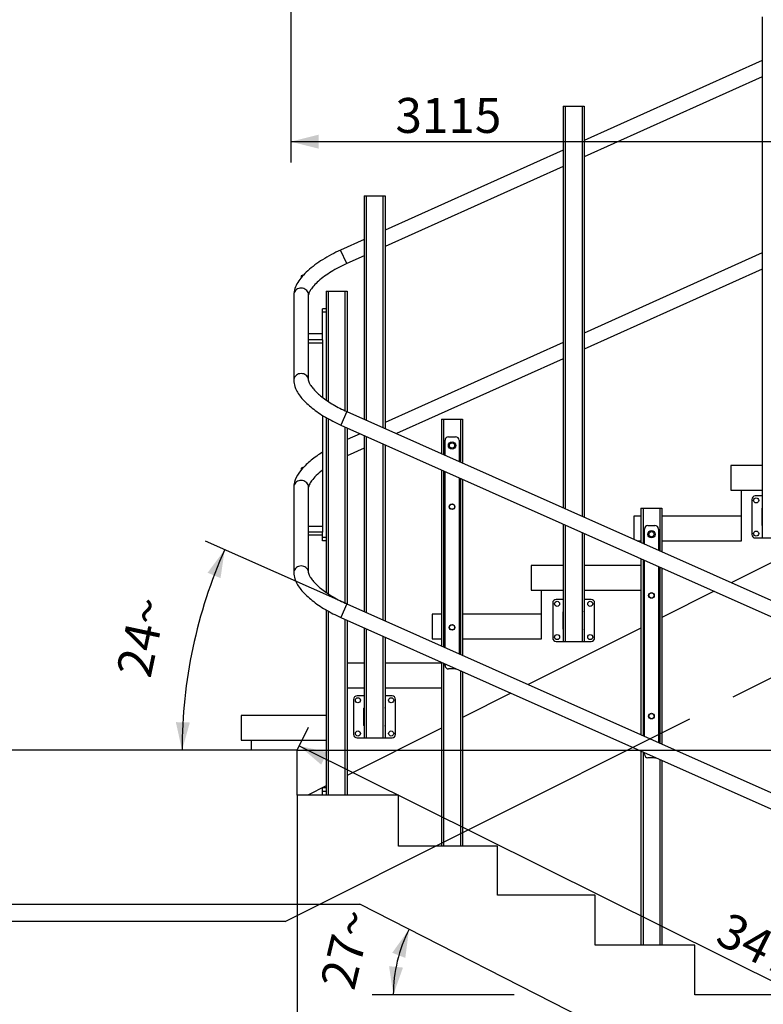
# Model space of a CAD drawing. Units: millimetres. Extents: x 0 to 33640, y 0 to 23760.
# Drawn here: x 3429 to 5555, y 15538 to 18353 of the extents above; entities that cross this region are included whole.
import ezdxf

# ---------------------------------------------------------------- set-up
doc = ezdxf.new("R2010")
doc.units = ezdxf.units.MM
doc.header["$LTSCALE"] = 1850.2
doc.linetypes.add('CENTER', pattern=[0.6, 0.375, -0.075, 0.075, -0.075])
doc.layers.get('0').update_dxf_attribs({"linetype": 'CONTINUOUS'})
for name, color, linetype in [('BEZUGSACHSEN', 7, 'CONTINUOUS'), ('FASEN', 7, 'CONTINUOUS'), ('KURVEN', 7, 'CONTINUOUS'), ('RUNDUNGEN', 7, 'CONTINUOUS'), ('ZEICHNUNGSBEMASSUNGEN', 7, 'CONTINUOUS')]:
    doc.layers.add(name, color=color, linetype=linetype)
doc.styles.get("Standard").update_dxf_attribs({"font": 'arial.ttf'})
doc.dimstyles.new('DIMSTYLE_1', dxfattribs={"dimtxt": 100, "dimasz": 80, "dimexe": 1.5, "dimexo": 0, "dimtad": 1, "dimdec": 0, "dimdsep": 46, "dimtxsty": 'Standard', "dimblk": '_FILLED', "dimblk1": '_FILLED', "dimblk2": '_FILLED', "dimcen": 0.09, "dimclrt": 5, "dimadec": 0, "dimazin": 0, "dimtp": 2, "dimtm": 2, "dimtfac": 1, "dimtdec": 0, "dimtofl": 0, "dimtmove": 0, "dimatfit": 3, "dimldrblk": '_FILLED', "dimfxl": 1, "dimtolj": 1, "dimarcsym": 0})
doc.dimstyles.new('DIMSTYLE_12', dxfattribs={"dimtxt": 100, "dimasz": 80, "dimexe": 1.5, "dimexo": 0, "dimtad": 1, "dimdec": 1, "dimdsep": 46, "dimtxsty": 'Standard', "dimblk": '_FILLED', "dimblk1": '_FILLED', "dimblk2": '_FILLED', "dimcen": 0.09, "dimclrt": 5, "dimadec": 0, "dimazin": 0, "dimtp": 0.1, "dimtm": 0.1, "dimtfac": 1, "dimtdec": 1, "dimtofl": 0, "dimtmove": 0, "dimatfit": 3, "dimldrblk": '_FILLED', "dimfxl": 1, "dimtolj": 1, "dimarcsym": 0})
doc.dimstyles.new('DIMSTYLE_3', dxfattribs={"dimtxt": 100, "dimasz": 80, "dimexe": 1.5, "dimexo": 0, "dimtad": 1, "dimdec": 0, "dimdsep": 46, "dimtxsty": 'Standard', "dimblk": '_FILLED', "dimblk1": '_FILLED', "dimblk2": '_FILLED', "dimcen": 0.09, "dimclrt": 5, "dimadec": 0, "dimazin": 0, "dimtp": 1.2, "dimtm": 1.2, "dimtfac": 1, "dimtdec": 0, "dimtofl": 0, "dimtmove": 0, "dimatfit": 3, "dimldrblk": '_FILLED', "dimfxl": 1, "dimtolj": 1, "dimarcsym": 0})

# ---------------------------------------------------------------- blocks, each defined once
blk = doc.blocks.new('_FILLED')
at = {"color": 0, "linetype": 'ByBlock'}
blk.add_solid([(0, 0), (-1, 0.25), (-1, -0.25)], dxfattribs=at)
blk = doc.blocks.new('*D5')
at = {"layer": 'ZEICHNUNGSBEMASSUNGEN', "color": 2, "linetype": 'Continuous'}
for p, q in [((4221.8, 16264.1), (8702, 16264.1)), ((8642, 16264.1), (8642, 15422.1)), ((8642, 14580.1), (8642, 15422.1))]:
    blk.add_line(p, q, dxfattribs=at)
at = {"layer": 'ZEICHNUNGSBEMASSUNGEN', "color": 2, "linetype": 'Continuous', "xscale": 80, "yscale": 80, "zscale": 80}
for p, rotation in [((8642, 16264.1), 90), ((8642, 14580.1), 270)]:
    blk.add_blockref('_FILLED', p, dxfattribs=dict(at, rotation=rotation))
at = {"layer": 'ZEICHNUNGSBEMASSUNGEN', "color": 5, "linetype": 'Continuous', "insert": (8517, 15422.1), "char_height": 100, "width": 310.781, "attachment_point": 2, "rotation": 90, "line_spacing_factor": 0.9}
blk.add_mtext('1684', dxfattribs=at)
blk = doc.blocks.new('*D6')
at = {"layer": 'ZEICHNUNGSBEMASSUNGEN', "color": 2, "linetype": 'Continuous'}
for p, q in [((4221.8, 16264.1), (8390.8, 16264.1)), ((8330.8, 16264.1), (8330.8, 15491.1)), ((8330.8, 14718.1), (8330.8, 15491.1)), ((7198.8, 14718.1), (8390.8, 14718.1))]:
    blk.add_line(p, q, dxfattribs=at)
at = {"layer": 'ZEICHNUNGSBEMASSUNGEN', "color": 2, "linetype": 'Continuous', "xscale": 80, "yscale": 80, "zscale": 80}
for p, rotation in [((8330.8, 16264.1), 90), ((8330.8, 14718.1), 270)]:
    blk.add_blockref('_FILLED', p, dxfattribs=dict(at, rotation=rotation))
at = {"layer": 'ZEICHNUNGSBEMASSUNGEN', "color": 5, "linetype": 'Continuous', "insert": (8205.8, 15491.1), "char_height": 100, "width": 310.781, "attachment_point": 2, "rotation": 90, "line_spacing_factor": 0.9}
blk.add_mtext('1546', dxfattribs=at)
blk = doc.blocks.new('*D8')
at = {"layer": 'ZEICHNUNGSBEMASSUNGEN', "color": 2, "linetype": 'Continuous'}
for p, q in [((4221.8, 16136.1), (4221.8, 14578.8)), ((4221.8, 14638.8), (5775.3, 14638.8)), ((7328.8, 14638.8), (5775.3, 14638.8))]:
    blk.add_line(p, q, dxfattribs=at)
at = {"layer": 'ZEICHNUNGSBEMASSUNGEN', "color": 2, "linetype": 'Continuous', "xscale": 80, "yscale": 80, "zscale": 80, "rotation": 180}
blk.add_blockref('_FILLED', (4221.8, 14638.8), dxfattribs=at)
at = {"layer": 'ZEICHNUNGSBEMASSUNGEN', "color": 2, "linetype": 'Continuous', "xscale": 80, "yscale": 80, "zscale": 80}
blk.add_blockref('_FILLED', (7328.8, 14638.8), dxfattribs=at)
at = {"layer": 'ZEICHNUNGSBEMASSUNGEN', "color": 5, "linetype": 'Continuous', "insert": (5615.3, 14763.8), "char_height": 100, "width": 310.781, "attachment_point": 2, "line_spacing_factor": 0.9}
blk.add_mtext('3107', dxfattribs=at)
blk = doc.blocks.new('*D9')
at = {"layer": 'ZEICHNUNGSBEMASSUNGEN', "color": 2, "linetype": 'Continuous'}
for p, q in [((4221.8, 16264.1), (4254.7, 16330.3)), ((4228, 16276.6), (5781.5, 15503.6)), ((7335, 14730.6), (5781.5, 15503.6)), ((7328.8, 14718.1), (7361.7, 14784.3))]:
    blk.add_line(p, q, dxfattribs=at)
at = {"layer": 'ZEICHNUNGSBEMASSUNGEN', "color": 2, "linetype": 'Continuous', "xscale": 80, "yscale": 80, "zscale": 80}
for p, rotation in [((4228, 16276.6), 153.5457008361), ((7335, 14730.6), 333.5457008361)]:
    blk.add_blockref('_FILLED', p, dxfattribs=dict(at, rotation=rotation))
at = {"layer": 'ZEICHNUNGSBEMASSUNGEN', "color": 5, "linetype": 'Continuous', "insert": (5592.9, 15737), "char_height": 100, "width": 310.781, "attachment_point": 2, "rotation": 333.5457, "line_spacing_factor": 0.9}
blk.add_mtext('3470', dxfattribs=at)
blk = doc.blocks.new('*D10')
at = {"layer": 'ZEICHNUNGSBEMASSUNGEN', "color": 2, "linetype": 'Continuous'}
for p, q in [((4203.8, 19638.1), (8637, 19638.1)), ((8577, 19638.1), (8577, 18774.6)), ((8577, 17911.1), (8577, 18774.6))]:
    blk.add_line(p, q, dxfattribs=at)
at = {"layer": 'ZEICHNUNGSBEMASSUNGEN', "color": 2, "linetype": 'Continuous', "xscale": 80, "yscale": 80, "zscale": 80}
for p, rotation in [((8577, 19638.1), 90), ((8577, 17911.1), 270)]:
    blk.add_blockref('_FILLED', p, dxfattribs=dict(at, rotation=rotation))
at = {"layer": 'ZEICHNUNGSBEMASSUNGEN', "color": 5, "linetype": 'Continuous', "insert": (8452, 18774.6), "char_height": 100, "width": 310.781, "attachment_point": 2, "rotation": 90, "line_spacing_factor": 0.9}
blk.add_mtext('1727', dxfattribs=at)
blk = doc.blocks.new('*D11')
at = {"layer": 'ZEICHNUNGSBEMASSUNGEN', "color": 2, "linetype": 'Continuous'}
for p, q in [((4203.8, 19638.1), (8357.6, 19638.1)), ((8297.6, 19638.1), (8297.6, 18856.6)), ((8297.6, 18075.1), (8297.6, 18856.6)), ((7228.8, 18075.1), (8357.6, 18075.1))]:
    blk.add_line(p, q, dxfattribs=at)
at = {"layer": 'ZEICHNUNGSBEMASSUNGEN', "color": 2, "linetype": 'Continuous', "xscale": 80, "yscale": 80, "zscale": 80}
for p, rotation in [((8297.6, 19638.1), 90), ((8297.6, 18075.1), 270)]:
    blk.add_blockref('_FILLED', p, dxfattribs=dict(at, rotation=rotation))
at = {"layer": 'ZEICHNUNGSBEMASSUNGEN', "color": 5, "linetype": 'Continuous', "insert": (8172.6, 18856.6), "char_height": 100, "width": 310.781, "attachment_point": 2, "rotation": 90, "line_spacing_factor": 0.9}
blk.add_mtext('1563', dxfattribs=at)
blk = doc.blocks.new('*D13')
at = {"layer": 'ZEICHNUNGSBEMASSUNGEN', "color": 2, "linetype": 'Continuous'}
for p, q in [((4203.8, 19512.1), (4203.8, 17944.2)), ((4203.8, 18004.2), (5761.3, 18004.2)), ((7318.8, 18004.2), (5761.3, 18004.2))]:
    blk.add_line(p, q, dxfattribs=at)
at = {"layer": 'ZEICHNUNGSBEMASSUNGEN', "color": 2, "linetype": 'Continuous', "xscale": 80, "yscale": 80, "zscale": 80, "rotation": 180}
blk.add_blockref('_FILLED', (4203.8, 18004.2), dxfattribs=at)
at = {"layer": 'ZEICHNUNGSBEMASSUNGEN', "color": 2, "linetype": 'Continuous', "xscale": 80, "yscale": 80, "zscale": 80}
blk.add_blockref('_FILLED', (7318.8, 18004.2), dxfattribs=at)
at = {"layer": 'ZEICHNUNGSBEMASSUNGEN', "color": 5, "linetype": 'Continuous', "insert": (4654.4, 18129.2), "char_height": 100, "width": 310.781, "attachment_point": 2, "line_spacing_factor": 0.9}
blk.add_mtext('3115', dxfattribs=at)
blk = doc.blocks.new('*D14')
at = {"layer": 'ZEICHNUNGSBEMASSUNGEN', "color": 2, "linetype": 'Continuous'}
for p, q in [((4203.8, 19638.1), (4234.9, 19700)), ((4208, 19646.4), (5765.5, 18864.9)), ((7323, 18083.4), (5765.5, 18864.9)), ((7318.8, 18075.1), (7349.9, 18137))]:
    blk.add_line(p, q, dxfattribs=at)
at = {"layer": 'ZEICHNUNGSBEMASSUNGEN', "color": 2, "linetype": 'Continuous', "xscale": 80, "yscale": 80, "zscale": 80}
for p, rotation in [((4208, 19646.4), 153.3540745568), ((7323, 18083.4), 333.3540745568)]:
    blk.add_blockref('_FILLED', p, dxfattribs=dict(at, rotation=rotation))
at = {"layer": 'ZEICHNUNGSBEMASSUNGEN', "color": 5, "linetype": 'Continuous', "insert": (5821.5, 18976.6), "char_height": 100, "width": 310.781, "attachment_point": 2, "rotation": 333.3541, "line_spacing_factor": 0.9}
blk.add_mtext('3485', dxfattribs=at)
blk = doc.blocks.new('*D102')
at = {"layer": 'ZEICHNUNGSBEMASSUNGEN', "color": 2, "linetype": 'Continuous'}
blk.add_line((4364, 16682.7), (3960.2, 16862.4), dxfattribs=at)
for start, end in [(156, 168), (168, 180)]:
    blk.add_arc((5304.1, 16264.1), 1411, start, end, dxfattribs=at)
for points in [[(4003.1, 16756.4), (4015.1, 16838), (3966.1, 16771.7)], [(3875.3, 16344.6), (3893.1, 16264.1), (3915.3, 16343.5)]]:
    blk.add_solid(points, dxfattribs=at)
at = {"layer": 'ZEICHNUNGSBEMASSUNGEN', "color": 5, "linetype": 'Continuous', "insert": (3728.3, 16599.1), "char_height": 100, "width": 222.057, "attachment_point": 2, "rotation": 78, "line_spacing_factor": 0.9}
blk.add_mtext('24\\Fgdt;{\\Fgdt;~}', dxfattribs=at)
blk = doc.blocks.new('*D115')
at = {"layer": 'ZEICHNUNGSBEMASSUNGEN', "color": 2, "linetype": 'Continuous'}
blk.add_line((4842.6, 15565.1), (4436.9, 15565.1), dxfattribs=at)
for start, end in [(153.0021, 166.5011), (166.5011, 180)]:
    blk.add_arc((4909.3, 15565.1), 412.3, start, end, dxfattribs=at)
for points in [[(4531.2, 15670.5), (4541.9, 15752.3), (4494, 15685.1)], [(4484.8, 15646.7), (4496.9, 15565.1), (4524.6, 15642.8)]]:
    blk.add_solid(points, dxfattribs=at)
at = {"layer": 'ZEICHNUNGSBEMASSUNGEN', "color": 5, "linetype": 'Continuous', "insert": (4313.9, 15708), "char_height": 100, "width": 222.057, "attachment_point": 2, "rotation": 76.5011, "line_spacing_factor": 0.9}
blk.add_mtext('27\\Fgdt;{\\Fgdt;~}', dxfattribs=at)

msp = doc.modelspace()

# ---------------------------------------------------------------- linework, layer by layer
at = {"color": 7, "linetype": 'Continuous'}
for p, q in [((5551.5851, 18235.8846), (5042.4744, 18007.0812)), ((5551.5851, 18189.3995), (5042.4744, 17960.5961)), ((4982.4744, 17980.1161), (4473.3637, 17751.3127)), ((4982.4744, 17933.631), (4473.3637, 17704.8276)), ((4413.3637, 17724.3476), (4346.322, 17694.2179)), ((5551.5851, 17685.8846), (5042.4744, 17457.0812)), ((4413.3637, 17677.8625), (4363.7028, 17655.544)), ((5551.5851, 17639.3995), (5042.4744, 17410.5961)), ((4212.4065, 17566.1811), (4212.4065, 17321.7299)), ((4254.8065, 17321.7299), (4254.8065, 17566.1811)), ((4294.8065, 17454.3957), (4254.8065, 17454.3957)), ((4254.8065, 17438.1262), (4294.8065, 17438.1262)), ((4254.8065, 17428.9908), (4294.8065, 17428.9908)), ((4294.8065, 17437.4421), (4294.8065, 17438.2618)), ((4982.4744, 17430.1161), (4473.3637, 17201.3127)), ((4982.4744, 17383.631), (4505.9482, 17169.4717)), ((4363.9871, 17232.6769), (7067.8714, 16028.83)), ((6465.2442, 17246.1123), (5463.1549, 16743.2958)), ((4346.7415, 17193.9425), (7050.6258, 15990.0957)), ((4402.1109, 17169.2905), (4364.8065, 17152.5252)), ((4413.3637, 17127.8625), (4364.8065, 17106.04)), ((5461.8065, 17078.1123), (5461.8065, 17008.1123)), ((5551.5851, 17078.1123), (5461.8065, 17078.1123)), ((4212.4065, 17016.1811), (4212.4065, 16771.7299)), ((4254.8065, 16771.7299), (4254.8065, 17016.1811)), ((5461.8065, 17008.1123), (5551.5851, 17008.1123)), ((5491.8065, 16863.1123), (5491.8065, 17008.1123)), ((5184.8065, 16933.1123), (5184.8065, 16867.2245)), ((5204.8065, 16933.1123), (5184.8065, 16933.1123)), ((5491.8065, 16933.1123), (5264.8065, 16933.1123)), ((4254.8065, 16904.3957), (4294.8065, 16904.3957)), ((4294.8065, 16888.1262), (4254.8065, 16888.1262)), ((4294.8065, 16878.9908), (4254.8065, 16878.9908)), ((4294.8065, 16888.2618), (4294.8065, 16887.4421)), ((5194.0427, 16863.1123), (5204.8065, 16863.1123)), ((5264.8065, 16863.1123), (5491.8065, 16863.1123)), ((4890.8065, 16792.1123), (4890.8065, 16722.1123)), ((4982.4744, 16792.1123), (4890.8065, 16792.1123)), ((5204.8065, 16792.1123), (5042.4744, 16792.1123)), ((4890.8065, 16722.1123), (4982.4744, 16722.1123)), ((4920.8065, 16583.1123), (4920.8065, 16722.1123)), ((5042.4744, 16722.1123), (5204.8065, 16722.1123)), ((5414.1447, 16718.704), (5264.8065, 16643.7709)), ((4363.9871, 16682.6769), (7067.8714, 15478.83)), ((4346.7415, 16643.9425), (7050.6258, 15440.0957)), ((4607.8065, 16653.1123), (4607.8065, 16583.1123)), ((4634.8065, 16653.1123), (4607.8065, 16653.1123)), ((4920.8065, 16653.1123), (4694.8065, 16653.1123)), ((5204.8065, 16613.6648), (4882.3716, 16451.8772)), ((4607.8065, 16583.1123), (4634.8065, 16583.1123)), ((4694.8065, 16583.1123), (4920.8065, 16583.1123)), ((4413.3637, 16513.1123), (4364.8065, 16513.1123)), ((4634.8065, 16513.1123), (4473.3637, 16513.1123)), ((4364.8065, 16443.1123), (4413.3637, 16443.1123)), ((4473.3637, 16443.1123), (4634.8065, 16443.1123)), ((4833.3613, 16427.2854), (4694.8065, 16357.763)), ((4061.8065, 16363.1123), (4061.8065, 16293.1123)), ((4304.8065, 16363.1123), (4061.8065, 16363.1123)), ((4634.8065, 16327.6569), (4364.8065, 16192.1795)), ((4061.8065, 16293.1123), (4304.8065, 16293.1123)), ((4091.8065, 16264.1123), (4091.8065, 16293.1123)), ((4221.8065, 16264.1123), (2546.8065, 16264.1123)), ((4221.8065, 16136.1123), (4221.8065, 16264.1123)), ((4304.8065, 16162.0734), (4253.0672, 16136.1123)), ((4511.8065, 16136.1123), (4221.8065, 16136.1123)), ((4511.8065, 15990.1123), (4511.8065, 16136.1123)), ((4794.8065, 15990.1123), (4511.8065, 15990.1123)), ((4794.8065, 15850.1123), (4794.8065, 15990.1123)), ((5073.8065, 15850.1123), (4794.8065, 15850.1123)), ((5073.8065, 15707.1123), (5073.8065, 15850.1123)), ((2546.8065, 15824.1123), (4400.8902, 15824.1123)), ((7248.8065, 14373.1597), (4400.8902, 15824.1123)), ((5358.8065, 15707.1123), (5073.8065, 15707.1123)), ((5358.8065, 15565.1123), (5358.8065, 15707.1123)), ((5638.8065, 15565.1123), (5358.8065, 15565.1123))]:
    msp.add_line(p, q, dxfattribs=at)
at = {"color": 9, "linetype": 'Continuous'}
for p, q in [((4363.7028, 17655.544), (4346.322, 17694.2179)), ((4363.9871, 17232.6769), (4346.7415, 17193.9425)), ((4363.9871, 16682.6769), (4346.7415, 16643.9425))]:
    msp.add_line(p, q, dxfattribs=at)
at = {"color": 9, "linetype": 'CENTER'}
for p, q in [((4724.0829, 16043.1988), (6485.508, 16927.0258)), ((3587.8065, 15774.1123), (2677.7014, 15774.1123))]:
    msp.add_line(p, q, dxfattribs=at)
at = {"color": 7, "linetype": 'CENTER'}
for q in [(4724.0829, 16043.1988), (3587.8065, 15774.1123)]:
    msp.add_line((4187.8065, 15774.1123), q, dxfattribs=at)
at = {"color": 9, "linetype": 'Continuous'}
for centre in [(4230.1012, 17566.1811), (4230.1012, 17016.1811)]:
    msp.add_arc(centre, 17.6947, 178.9764646, 179.999935, dxfattribs=at)
at = {"color": 7, "linetype": 'Continuous'}
for points, knots in [([(4346.322, 17694.2179), (4328.5473, 17686.2296), (4295.6376, 17668.7846), (4259.1596, 17642.214), (4236.2713, 17619.2258), (4223.4923, 17602.3247), (4214.7732, 17584.783), (4212.4065, 17572.2734), (4212.4065, 17566.1811)], [0, 0, 0, 0, 0.302944615, 0.577288852, 0.697658312, 0.806162452, 0.905289994, 1, 1, 1, 1]), ([(4363.7028, 17655.544), (4348.3077, 17648.6252), (4320.0832, 17633.7557), (4289.0001, 17611.5996), (4270.284, 17593.442), (4261.1492, 17582.0139), (4256.2544, 17573.0793), (4254.8065, 17567.9396), (4254.8065, 17566.1811)], [0, 0, 0, 0, 0.350665064, 0.661020474, 0.788875393, 0.891597136, 0.963464872, 1, 1, 1, 1]), ([(4212.4065, 17321.7299), (4212.4065, 17315.8944), (4213.8284, 17308.0267), (4216.55, 17300.6958), (4217.3129, 17298.8601)], [0, 0, 0, 0, 0.745901308, 1, 1, 1, 1]), ([(4254.8065, 17321.7299), (4254.8065, 17321.384), (4254.9747, 17319.1102), (4255.726, 17316.9133), (4256.4662, 17315.1322)], [0, 0, 0, 0, 0.152042677, 1, 1, 1, 1]), ([(4256.4662, 17315.1322), (4257.6563, 17312.2687), (4261.2927, 17305.911), (4272.5493, 17291.6263), (4293.8374, 17272.6679), (4326.0117, 17251.2122), (4350.7714, 17238.5609), (4363.9871, 17232.6769)], [0, 0, 0, 0, 0.067590364, 0.158533042, 0.395593462, 0.684680046, 1, 1, 1, 1]), ([(4217.3129, 17298.8601), (4221.6517, 17288.4202), (4236.003, 17267.7117), (4265.6628, 17240.5928), (4303.2886, 17215.2137), (4331.6854, 17200.6459), (4346.7415, 17193.9425)], [0, 0, 0, 0, 0.199937857, 0.436929593, 0.708537082, 1, 1, 1, 1]), ([(4294.8048, 17116.6995), (4283.3829, 17109.4977), (4267.2674, 17098.1301), (4248.1432, 17081.2497), (4226.8389, 17059.1224), (4212.4065, 17035.2823), (4212.4065, 17016.1811)], [0, 0, 0, 0, 0.303313229, 0.442047879, 0.570929215, 1, 1, 1, 1]), ([(4294.8059, 17065.1163), (4288.4328, 17060.2053), (4277.2628, 17050.748), (4264.2968, 17036.5438), (4257.425, 17025.8145), (4255.1612, 17019.2882), (4254.8065, 17017.0175), (4254.8065, 17016.1811)], [0, 0, 0, 0, 0.374678552, 0.679461271, 0.893965619, 0.961048164, 1, 1, 1, 1]), ([(4212.4065, 16771.7299), (4212.4065, 16765.8944), (4213.8284, 16758.0267), (4216.55, 16750.6958), (4217.3129, 16748.8601)], [0, 0, 0, 0, 0.745901308, 1, 1, 1, 1]), ([(4254.8065, 16771.7299), (4254.8065, 16771.384), (4254.9747, 16769.1102), (4255.726, 16766.9133), (4256.4662, 16765.1322)], [0, 0, 0, 0, 0.152042677, 1, 1, 1, 1]), ([(4256.4662, 16765.1322), (4257.6563, 16762.2687), (4261.2927, 16755.911), (4272.5493, 16741.6263), (4293.8374, 16722.6679), (4326.0117, 16701.2122), (4350.7714, 16688.5609), (4363.9871, 16682.6769)], [0, 0, 0, 0, 0.067590364, 0.158533042, 0.395593462, 0.684680046, 1, 1, 1, 1]), ([(4217.3129, 16748.8601), (4221.6517, 16738.4202), (4236.003, 16717.7117), (4265.6628, 16690.5928), (4303.2886, 16665.2137), (4331.6854, 16650.6459), (4346.7415, 16643.9425)], [0, 0, 0, 0, 0.199937857, 0.436929593, 0.708537082, 1, 1, 1, 1])]:
    msp.add_open_spline(points, degree=3, knots=knots, dxfattribs=at)
at = {"color": 9, "linetype": 'Continuous'}
for points, knots in [([(4253.5102, 17572.8495), (4252.6601, 17574.9671), (4250.092, 17578.9726), (4242.4703, 17584.7713), (4229.9306, 17586.8628), (4218.5798, 17581.1383), (4213.4168, 17573.2784), (4212.4492, 17568.7318), (4212.4093, 17566.4972)], [0, 0, 0, 0, 0.122356662, 0.248520234, 0.505368632, 0.757686385, 0.880159304, 1, 1, 1, 1]), ([(4253.5102, 17328.3982), (4252.655, 17330.5284), (4250.0662, 17334.5561), (4242.3806, 17340.3666), (4229.7512, 17342.4042), (4218.3829, 17336.5362), (4213.3023, 17328.5634), (4212.4065, 17323.9766), (4212.4065, 17321.7299)], [0, 0, 0, 0, 0.122414768, 0.248661472, 0.50560943, 0.757789462, 0.88017671, 1, 1, 1, 1]), ([(4253.5102, 17022.8495), (4252.6601, 17024.9671), (4250.092, 17028.9726), (4242.4703, 17034.7713), (4229.9306, 17036.8628), (4218.5798, 17031.1383), (4213.4168, 17023.2784), (4212.4492, 17018.7318), (4212.4093, 17016.4972)], [0, 0, 0, 0, 0.122356662, 0.248520234, 0.505368632, 0.757686385, 0.880159304, 1, 1, 1, 1]), ([(4253.5102, 16778.3982), (4252.655, 16780.5284), (4250.0662, 16784.5561), (4242.3806, 16790.3666), (4229.7512, 16792.4042), (4218.3829, 16786.5362), (4213.3023, 16778.5634), (4212.4065, 16773.9766), (4212.4065, 16771.7299)], [0, 0, 0, 0, 0.122414768, 0.248661472, 0.50560943, 0.757789462, 0.88017671, 1, 1, 1, 1])]:
    msp.add_open_spline(points, degree=3, knots=knots, dxfattribs=at)
for points in [[(4254.8065, 17566.1811), (4254.8065, 17568.4455), (4254.3538, 17570.7481), (4253.5102, 17572.8495)], [(4254.8065, 17321.7299), (4254.8065, 17323.9942), (4254.3538, 17326.2968), (4253.5102, 17328.3982)], [(4254.8065, 17016.1811), (4254.8065, 17018.4455), (4254.3538, 17020.7481), (4253.5102, 17022.8495)], [(4254.8065, 16771.7299), (4254.8065, 16773.9942), (4254.3538, 16776.2968), (4253.5102, 16778.3982)]]:
    msp.add_open_spline(points, degree=3, dxfattribs=at)
at = {"layer": 'BEZUGSACHSEN', "color": 7, "linetype": 'Continuous'}
for centre in [(5534.0851, 16978.6246), (5534.0851, 16883.6246), (4964.9744, 16682.8561), (5059.9744, 16682.8561), (4964.9744, 16587.8561), (5059.9744, 16587.8561), (4395.8637, 16407.0876), (4490.8637, 16407.0876), (4395.8637, 16312.0876), (4490.8637, 16312.0876)]:
    msp.add_circle(centre, 7.25, dxfattribs=at)
at = {"layer": 'FASEN', "color": 7, "linetype": 'Continuous'}
for centre, radius in [((4664.8065, 17135.5372), 10.5), ((4664.8065, 17135.5372), 7.5), ((4664.8065, 16960.5372), 8), ((4664.8065, 16960.5372), 7.5), ((5234.8065, 16881.7568), 10.5), ((5234.8065, 16881.7568), 7.5), ((5234.8065, 16706.7568), 8), ((5234.8065, 16706.7568), 7.5), ((4664.8065, 16615.5372), 8), ((4664.8065, 16615.5372), 7.5), ((5234.8065, 16361.7568), 8), ((5234.8065, 16361.7568), 7.5)]:
    msp.add_circle(centre, radius, dxfattribs=at)
at = {"layer": 'KURVEN', "color": 40, "linetype": 'Continuous'}
for p, q in [((4240.9005, 17623.5971), (4233.6065, 17620.319)), ((4233.6065, 17620.319), (4233.6065, 17615.2891)), ((4240.9005, 17073.5971), (4233.6065, 17070.319)), ((4233.6065, 17070.319), (4233.6065, 17065.2891))]:
    msp.add_line(p, q, dxfattribs=at)
at = {"layer": 'RUNDUNGEN', "color": 7, "linetype": 'Continuous'}
for p, q in [((5551.5851, 18361.1246), (5551.5851, 16871.1246)), ((4982.4744, 18105.3561), (4982.4744, 16957.3086)), ((4982.4744, 18105.3561), (5042.4744, 18105.3561)), ((5042.4744, 18105.3561), (5042.4744, 16930.5949)), ((4413.3637, 17849.5876), (4413.3637, 17210.693)), ((4413.3637, 17849.5876), (4473.3637, 17849.5876)), ((4473.3637, 17849.5876), (4473.3637, 17183.9793)), ((4304.8065, 17576.6932), (4304.8065, 17265.6874)), ((4304.8065, 17576.6932), (4364.8065, 17576.6932)), ((4364.8065, 17576.6932), (4364.8065, 17232.3121)), ((4294.8065, 17438.2618), (4294.8065, 17526.6932)), ((4304.8065, 17526.6932), (4294.8065, 17526.6932)), ((4294.8065, 17437.4421), (4294.8065, 17272.9894)), ((4294.8065, 17221.4908), (4294.8065, 16888.2618)), ((4304.8065, 17215.429), (4304.8065, 16715.6874)), ((4634.8065, 17210.5372), (4634.8065, 17112.1003)), ((4634.8065, 17210.5372), (4694.8065, 17210.5372)), ((4694.8065, 17210.5372), (4694.8065, 17085.3866)), ((4364.8065, 17185.8995), (4364.8065, 16682.3121)), ((4413.3637, 17164.2804), (4413.3637, 16660.693)), ((4644.8065, 17107.648), (4644.8065, 17150.5372)), ((4654.8065, 17160.5372), (4674.8065, 17160.5372)), ((4684.8065, 17150.5372), (4684.8065, 17089.8389)), ((4473.3637, 17137.5667), (4473.3637, 16633.9793)), ((4634.8065, 17065.6877), (4634.8065, 16562.1003)), ((4644.8065, 16557.648), (4644.8065, 17061.2354)), ((4684.8065, 17043.4263), (4684.8065, 16539.8389)), ((4694.8065, 17038.974), (4694.8065, 16535.3866)), ((5521.5851, 16981.1246), (5521.5851, 16881.1246)), ((5551.5851, 16991.1246), (5531.5851, 16991.1246)), ((5204.8065, 16956.7568), (5204.8065, 16858.32)), ((5204.8065, 16956.7568), (5264.8065, 16956.7568)), ((5264.8065, 16956.7568), (5264.8065, 16831.6062)), ((5551.3351, 16906.3746), (5551.3351, 16955.8746)), ((4982.4744, 16910.896), (4982.4744, 16575.3561)), ((5214.8065, 16853.8677), (5214.8065, 16896.7568)), ((5224.8065, 16906.7568), (5244.8065, 16906.7568)), ((5254.8065, 16896.7568), (5254.8065, 16836.0585)), ((4294.8065, 16862.6932), (4294.8065, 16887.4421)), ((4304.8065, 16862.6932), (4294.8065, 16862.6932)), ((5042.4744, 16884.1823), (5042.4744, 16575.3561)), ((5531.5851, 16871.1246), (5631.5851, 16871.1246)), ((5204.8065, 16811.9074), (5204.8065, 16308.32)), ((5214.8065, 16303.8677), (5214.8065, 16807.4551)), ((5254.8065, 16789.6459), (5254.8065, 16286.0585)), ((5264.8065, 16785.1937), (5264.8065, 16281.6062)), ((4982.4744, 16695.3561), (4962.4744, 16695.3561)), ((5062.4744, 16695.3561), (5042.4744, 16695.3561)), ((4304.8065, 16665.429), (4304.8065, 16136.1123)), ((4952.4744, 16685.3561), (4952.4744, 16585.3561)), ((5072.4744, 16585.3561), (5072.4744, 16685.3561)), ((4982.2244, 16610.6061), (4982.2244, 16660.1061)), ((5042.7244, 16660.1061), (5042.7244, 16610.6061)), ((4364.8065, 16635.8995), (4364.8065, 16136.1123)), ((4413.3637, 16614.2804), (4413.3637, 16299.5876)), ((4473.3637, 16587.5667), (4473.3637, 16299.5876)), ((4962.4744, 16575.3561), (5062.4744, 16575.3561)), ((4634.8065, 16515.6877), (4634.8065, 15990.1123)), ((4644.8065, 16506.5372), (4644.8065, 16511.2354)), ((4674.8065, 16496.5372), (4654.8065, 16496.5372)), ((4694.8065, 16488.974), (4694.8065, 15990.1123)), ((4413.3637, 16419.5876), (4393.3637, 16419.5876)), ((4493.3637, 16419.5876), (4473.3637, 16419.5876)), ((4383.3637, 16409.5876), (4383.3637, 16309.5876)), ((4413.1137, 16334.8376), (4413.1137, 16384.3376)), ((4473.6137, 16384.3376), (4473.6137, 16334.8376)), ((4503.3637, 16309.5876), (4503.3637, 16409.5876)), ((4393.3637, 16299.5876), (4493.3637, 16299.5876)), ((5204.8065, 16261.9074), (5204.8065, 15707.1123)), ((5214.8065, 16252.7568), (5214.8065, 16257.4551)), ((5244.8065, 16242.7568), (5224.8065, 16242.7568)), ((5264.8065, 16235.1937), (5264.8065, 15707.1123)), ((4294.8065, 16136.1123), (4294.8065, 16156.6932)), ((4304.8065, 16156.6932), (4294.8065, 16156.6932))]:
    msp.add_line(p, q, dxfattribs=at)
at = {"layer": 'RUNDUNGEN', "color": 9, "linetype": 'Continuous'}
for p, q in [((4988.4744, 18105.3561), (4988.4744, 16954.6372)), ((5036.4744, 18105.3561), (5036.4744, 16933.2662)), ((4419.3637, 17849.5876), (4419.3637, 17208.0216)), ((4467.3637, 17849.5876), (4467.3637, 17186.6506)), ((4310.8065, 17576.6932), (4310.8065, 17261.6153)), ((4358.8065, 17576.6932), (4358.8065, 17235.0295)), ((4304.8065, 17516.6932), (4294.8065, 17516.6932)), ((4310.8065, 17211.9831), (4310.8065, 16711.6153)), ((4640.8065, 17210.5372), (4640.8065, 17109.4289)), ((4688.8065, 17210.5372), (4688.8065, 17088.058)), ((4358.8065, 17188.5708), (4358.8065, 16685.0295)), ((4419.3637, 17161.609), (4419.3637, 16658.0216)), ((4467.3637, 17140.238), (4467.3637, 16636.6506)), ((4640.8065, 17063.0164), (4640.8065, 16559.4289)), ((4688.8065, 17041.6454), (4688.8065, 16538.058)), ((5210.8065, 16956.7568), (5210.8065, 16855.6486)), ((5258.8065, 16956.7568), (5258.8065, 16834.2776)), ((4988.4744, 16908.2246), (4988.4744, 16575.3561)), ((4304.8065, 16872.6932), (4294.8065, 16872.6932)), ((5036.4744, 16886.8536), (5036.4744, 16575.3561)), ((5210.8065, 16809.236), (5210.8065, 16305.6486)), ((5258.8065, 16787.865), (5258.8065, 16284.2776)), ((4310.8065, 16661.9831), (4310.8065, 16136.1123)), ((4358.8065, 16638.5708), (4358.8065, 16136.1123)), ((4419.3637, 16611.609), (4419.3637, 16299.5876)), ((4467.3637, 16590.238), (4467.3637, 16299.5876)), ((4640.8065, 16513.0164), (4640.8065, 15990.1123)), ((4688.8065, 16491.6454), (4688.8065, 15990.1123)), ((5210.8065, 16259.236), (5210.8065, 15707.1123)), ((5258.8065, 16237.865), (5258.8065, 15707.1123)), ((4304.8065, 16146.6932), (4294.8065, 16146.6932))]:
    msp.add_line(p, q, dxfattribs=at)
at = {"layer": 'RUNDUNGEN', "color": 7, "linetype": 'Continuous'}
for centre, radius, start, end in [((4654.8065, 17150.5372), 10, 90, 180), ((4674.8065, 17150.5372), 10, 0, 90), ((5531.5851, 16981.1246), 10, 90, 180), ((5556.8351, 16955.8746), 5.5, 162.8287082, 180), ((5224.8065, 16896.7568), 10, 90, 180), ((5244.8065, 16896.7568), 10, 0, 90), ((5556.8351, 16906.3746), 5.5, 180, 197.1712918), ((5531.5851, 16881.1246), 10, 180, 270), ((4962.4744, 16685.3561), 10, 90, 180), ((5062.4744, 16685.3561), 10, 0, 90), ((4987.7244, 16660.1061), 5.5, 162.8287082, 180), ((5037.2244, 16660.1061), 5.5, 0, 17.1712918), ((4987.7244, 16610.6061), 5.5, 180, 197.1712918), ((5037.2244, 16610.6061), 5.5, 342.8287082, 360), ((4962.4744, 16585.3561), 10, 180, 270), ((5062.4744, 16585.3561), 10, 270, 360), ((4654.8065, 16506.5372), 10, 180, 270), ((4674.8065, 16506.5372), 10, 270, 283.697331), ((4393.3637, 16409.5876), 10, 90, 180), ((4493.3637, 16409.5876), 10, 0, 90), ((4418.6137, 16384.3376), 5.5, 162.8287082, 180), ((4468.1137, 16384.3376), 5.5, 0, 17.1712918), ((4418.6137, 16334.8376), 5.5, 180, 197.1712918), ((4468.1137, 16334.8376), 5.5, 342.8287082, 360), ((4393.3637, 16309.5876), 10, 180, 270), ((4493.3637, 16309.5876), 10, 270, 360), ((5224.8065, 16252.7568), 10, 180, 270), ((5244.8065, 16252.7568), 10, 270, 283.697331)]:
    msp.add_arc(centre, radius, start, end, dxfattribs=at)

# ---------------------------------------------------------------- dimensions: what is measured, and where the dimension line sits
at = {"layer": 'ZEICHNUNGSBEMASSUNGEN', "color": 2, "linetype": 'Continuous'}
for base, p1, p2, angle, dimstyle, picture, middle in [((4207.9523, 19646.3749), (7349.8609, 18137.0026), (4234.8609, 19700.0026), 153.3540746, 'DIMSTYLE_1', '*D14', (5765.4523, 18864.8749)), ((8577.0127, 19638.1123), (7318.8065, 17911.1123), (4203.8065, 19638.1123), 90, 'DIMSTYLE_3', '*D10', (8577.0127, 18774.6123)), ((8297.5959, 18075.1123), (4203.8065, 19638.1123), (7228.8065, 18075.1123), 270, 'DIMSTYLE_3', '*D11', (8297.5959, 18856.6123)), ((4203.8065, 18004.1568), (7318.8065, 17911.1123), (4203.8065, 19512.1123), 180, 'DIMSTYLE_1', '*D13', (4654.4453, 18004.1568)), ((4227.9993, 16276.5581), (7361.7284, 14784.2755), (4254.7284, 16330.2755), 153.5457008, 'DIMSTYLE_1', '*D9', (5537.1786, 15625.1287)), ((8642.0333, 16264.1123), (7328.8065, 14580.1123), (4221.8065, 16264.1123), 90, 'DIMSTYLE_3', '*D5', (8642.0333, 15422.1123)), ((8330.824, 14718.1123), (4221.8065, 16264.1123), (7198.8065, 14718.1123), 270, 'DIMSTYLE_3', '*D6', (8330.824, 15491.1123))]:
    dim = msp.add_linear_dim(base=base, p1=p1, p2=p2, angle=angle, dimstyle=dimstyle, dxfattribs=at)
    dim.commit()
    dim.dimension.update_dxf_attribs({"geometry": picture, "text_midpoint": middle, "dimtype": 160})
for base, line1, line2, picture, middle in [((3923.9065, 16557.4812), ((3960.2491, 16862.4326), (4363.9871, 16682.6769)), ((3921.2928, 16264.1123), (3907.1825, 16264.1123)), '*D102', (3777.1844, 16588.6679)), ((4508.3304, 15661.3574), ((4545.5462, 15750.4131), (4549.2201, 15748.5414)), ((4842.6413, 15565.1123), (4436.94, 15565.1123)), '*D115', (4362.4743, 15696.3715))]:
    dim = msp.add_angular_dim_2l(base=base, line1=line1, line2=line2, dimstyle='DIMSTYLE_12', dxfattribs=at)
    dim.commit()
    dim.dimension.update_dxf_attribs({"geometry": picture, "text_midpoint": middle, "dimtype": 162})
dim = msp.add_linear_dim(base=(7328.8065, 14638.7751), p1=(4221.8065, 16136.1123), p2=(7328.8065, 14580.1123), dimstyle='DIMSTYLE_1', dxfattribs=at)
dim.commit()
dim.dimension.update_dxf_attribs({"geometry": '*D8', "text_midpoint": (5615.2947, 14638.7751), "dimtype": 160})

doc.saveas('drawing.dxf')
